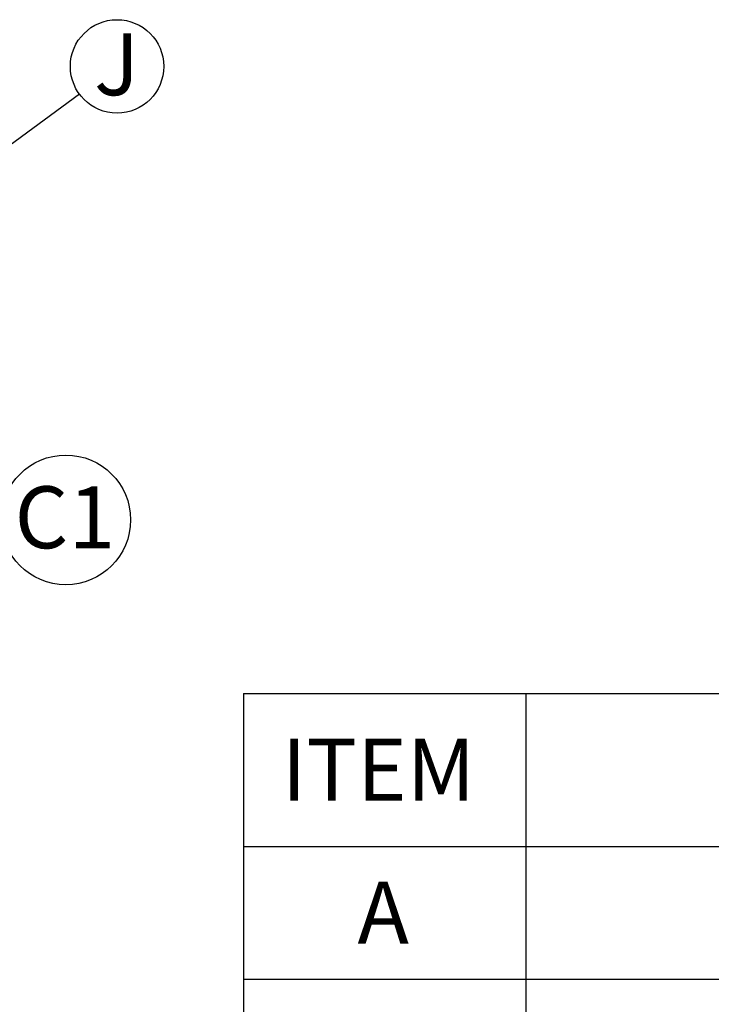
# Model space of a CAD drawing. Units: millimetres. Extents: x 648 to 27626, y 455 to 16615.
# Drawn here: x 19892 to 21430, y 6522 to 8709 of the extents above; entities that cross this region are included whole.
import ezdxf

# ---------------------------------------------------------------- set-up
doc = ezdxf.new("R2010")
doc.units = ezdxf.units.MM
doc.header["$LTSCALE"] = 65
doc.layers.add('FORMAT', color=7, linetype='Continuous')
doc.styles.add('SLDTEXTSTYLE1', font='TXT', dxfattribs={"width": 0.7})
doc.dimstyles.new('SLDDIMSTYLE0', dxfattribs={"dimtxt": 0.18, "dimasz": 45.155556, "dimexe": 0, "dimexo": 0.0625, "dimgap": 0, "dimtad": 0, "dimtih": 1, "dimtoh": 1, "dimdec": 0, "dimrnd": 1e-09, "dimzin": 0, "dimdsep": 46, "dimtxsty": 'Standard', "dimblk1": 'DOT', "dimblk2": 'DOT', "dimsah": 1, "dimcen": 0.09, "dimadec": 0, "dimazin": 0, "dimtfac": 45.155556, "dimtdec": 0, "dimtofl": 0, "dimtmove": 0, "dimatfit": 3, "dimldrblk": 'DOT', "dimfxl": 1, "dimfrac": 2, "dimtolj": 1, "dimtzin": 0, "dimarcsym": 0})

# ---------------------------------------------------------------- blocks, each defined once
blk = doc.blocks.new('SW_TABLEANNOTATION_0')
at = {"layer": 'FORMAT', "color": 0}
for p, q in [((0, 0), (0, -339.6)), ((0, 0), (627.7, 0)), ((627.7, 0), (627.7, -339.6)), ((627.7, 0), (7002.4, 0)), ((0, -339.6), (0, -634.7)), ((0, -339.6), (627.7, -339.6)), ((627.7, -339.6), (627.7, -634.7)), ((627.7, -339.6), (7002.4, -339.6)), ((0, -634.7), (0, -929.9)), ((0, -634.7), (627.7, -634.7)), ((627.7, -634.7), (627.7, -929.9)), ((627.7, -634.7), (7002.4, -634.7))]:
    blk.add_line(p, q, dxfattribs=at)
at = {"layer": 'FORMAT', "color": 0, "attachment_point": 1, "style": 'SLDTEXTSTYLE1'}
for s, insert, char_height in [('ITEM', (85.2, -100.3), 137.58), ('A', (253.6, -417.6), 137.6)]:
    blk.add_mtext(s, dxfattribs=dict(at, insert=insert, char_height=char_height))
blk = doc.blocks.new('SW_NOTE_0_11')
at = {"layer": 'FORMAT', "color": 0}
blk.add_circle((144, 0.2), 144, dxfattribs=at)
at = {"layer": 'FORMAT', "color": 0, "insert": (142, 74.6), "char_height": 137.58, "attachment_point": 2, "style": 'SLDTEXTSTYLE1'}
blk.add_mtext('C1', dxfattribs=at)
blk = doc.blocks.new('SW_NOTE_0_19')
at = {"layer": 'FORMAT', "color": 0}
blk.add_circle((83.7, 61.3), 103.8, dxfattribs=at)
at = {"layer": 'FORMAT', "color": 0, "insert": (82.8, 134.9), "char_height": 137.6, "attachment_point": 2, "style": 'SLDTEXTSTYLE1'}
blk.add_mtext('J', dxfattribs=at)
blk = doc.blocks.new('_Dot')
at = {"color": 0, "linetype": 'ByBlock', "lineweight": -2}
blk.add_line((-0.5, 0), (-1, 0), dxfattribs=at)
at = {"color": 0, "linetype": 'ByBlock', "const_width": 0.5}
blk.add_lwpolyline([(-0.25, 0, 1), (0.25, 0, 1)], format="xyb", close=True, dxfattribs=at)

msp = doc.modelspace()

# ---------------------------------------------------------------- block references
at = {"layer": 'FORMAT', "color": 7}
for name, p in [('SW_NOTE_0_19', (20024.96, 8543.89)), ('SW_NOTE_0_11', (19850.77, 7597.59))]:
    msp.add_blockref(name, p, dxfattribs=at)
at = {"layer": 'FORMAT'}
msp.add_blockref('SW_TABLEANNOTATION_0', (20389.8, 7211.77), dxfattribs=at)

# ---------------------------------------------------------------- leaders
at = {"layer": 'FORMAT', "color": 7}
msp.add_leader([(19343.68, 8045.17), (20024.96, 8543.89)], dimstyle='SLDDIMSTYLE0', dxfattribs=at)

doc.saveas('drawing.dxf')
